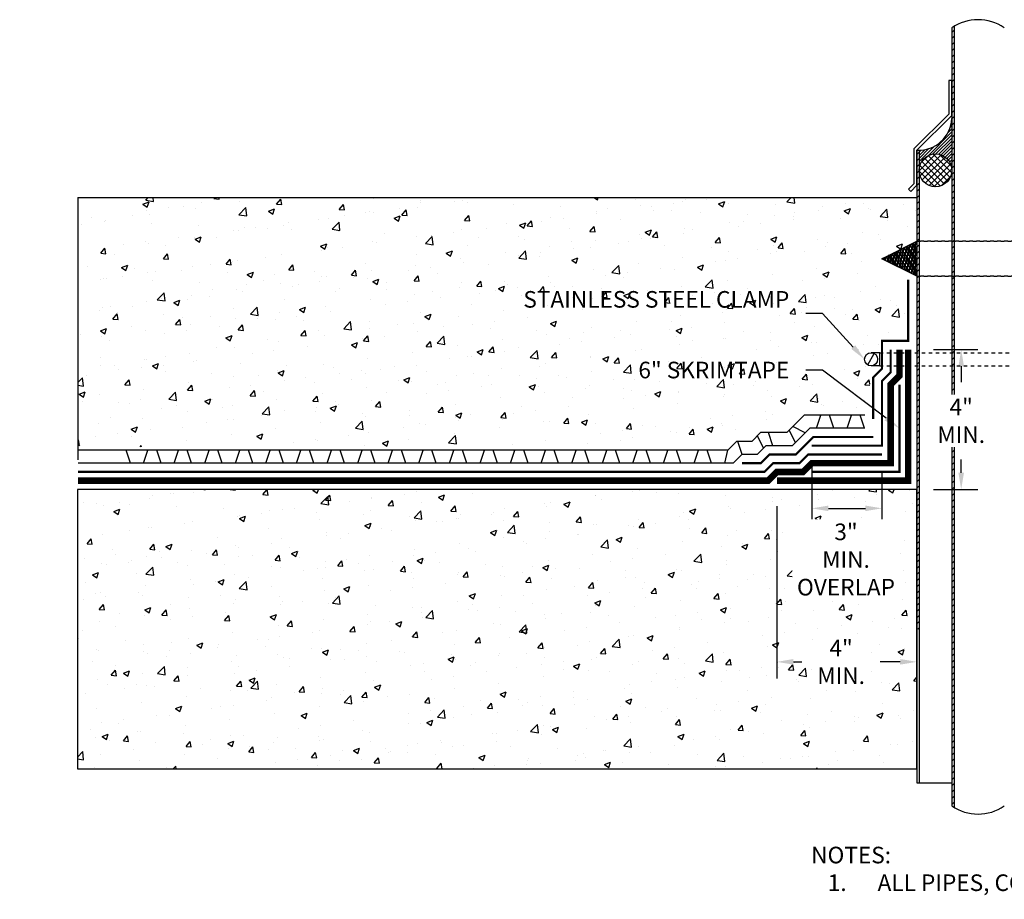
# Model space of a CAD drawing. Units: inches. Extents: x -2.1 to 96.7, y -5.2 to 23.1.
# Drawn here: x -2.1 to 26.1, y -5.2 to 20 of the extents above; entities that cross this region are included whole.
import ezdxf
from ezdxf import colors
from ezdxf.entities.mleader import LeaderData, LeaderLine
from ezdxf.math import Vec2, Vec3

# ---------------------------------------------------------------- set-up
doc = ezdxf.new("R2010")
doc.units = ezdxf.units.IN
doc.header["$MEASUREMENT"] = 0
for name, pattern in [('#ABOVE', [0.1875, 0.125, -0.0625]), ('#FASTENERS-STAGGERED', [0.09375, 0.0625, -0.03125]), ('#HIDDEN', [0.075, 0.05, -0.025]), ('DASHED2', [0.375, 0.25, -0.125])]:
    doc.linetypes.add(name, pattern=pattern)
for name, color, linetype, true_color in [('BENTOTAK', 7, 'Continuous', 0x29c729), ('E.Drain 6000', 7, 'Continuous', 0xa57c52), ('GFG4', 7, 'DASHED2', 0xfa0001), ('HYDROGEL', 7, 'Continuous', 0x767674), ('VERSADEX FB', 7, 'Continuous', 0xff9f80)]:
    doc.layers.add(name, color=color, linetype=linetype, true_color=true_color)
for name, color, linetype in [('DUROTAPE', 164, 'Continuous'), ('Z-Anchors', 4, 'Continuous'), ('Z-Conditions', 10, 'Continuous'), ('Z-TEXT', 3, 'Continuous')]:
    doc.layers.add(name, color=color, linetype=linetype)
doc.styles.add('ARIAL', font='arial.ttf')
doc.dimstyles.new('Arial', dxfattribs={"dimtxt": 0.125, "dimasz": 0.125, "dimexe": 0.125, "dimexo": 0.125, "dimgap": 0.125, "dimtad": 0, "dimtih": 1, "dimtoh": 1, "dimdec": 5, "dimzin": 0, "dimdsep": 46, "dimlunit": 4, "dimtxsty": 'ARIAL', "dimcen": 0.125, "dimclrd": 256, "dimclre": 256, "dimclrt": 256, "dimadec": 0, "dimazin": 0, "dimtfac": 1, "dimtdec": 5, "dimtofl": 0, "dimtmove": 0, "dimatfit": 3, "dimfxl": 1, "dimtfill": 1, "dimtfillclr": 256, "dimfrac": 2, "dimtolj": 1, "dimtzin": 0, "dimlwd": -1, "dimlwe": -1, "dimarcsym": 0})

# ---------------------------------------------------------------- blocks, each defined once
blk = doc.blocks.new('*U3')
at = {"color": 0, "linetype": '#FASTENERS-STAGGERED'}
for p, q in [((0.062, 0.187), (-7.062, 0.187)), ((0.062, -0.188), (-7.062, -0.188))]:
    blk.add_line(p, q, dxfattribs=at)
at = {"linetype": 'Continuous', "ltscale": 0.25}
for p, q in [((-7.062, 0.187), (-7.062, -0.188)), ((0.062, 0.187), (0.062, -0.188)), ((0.406, 0.162), (0.219, -0.162))]:
    blk.add_line(p, q, dxfattribs=at)
for points in [[(0.062, 0.187), (0.312, 0.187)], [(0.062, -0.188), (0.312, -0.188)]]:
    blk.add_lwpolyline(points)
blk.add_circle((0.312, 0), 0.188, dxfattribs=at)
blk = doc.blocks.new('*D5')
at = {"layer": 'Defpoints', "color": 0, "transparency": 16777216}
for p in [(19.569, 6.552), (23.576, 6.552), (23.576, 1.617)]:
    blk.add_point(p, dxfattribs=at)
at = {"layer": 'Z-TEXT', "transparency": 16777216}
for p, q in [((19.569, 6.077), (19.569, 1.142)), ((23.576, 6.077), (23.576, 1.142)), ((20.044, 1.617), (20.285, 1.617)), ((23.101, 1.617), (22.529, 1.617))]:
    blk.add_line(p, q, dxfattribs=at)
for points in [[(20.044, 1.697), (20.044, 1.538), (19.569, 1.617)], [(23.101, 1.697), (23.101, 1.538), (23.576, 1.617)]]:
    blk.add_solid(points, dxfattribs=at)
at = {"layer": 'Z-TEXT', "transparency": 16777216, "insert": (21.407, 1.617), "char_height": 0.475, "attachment_point": 5, "style": 'ARIAL', "bg_fill": 3, "box_fill_scale": 1.25, "bg_fill_color": 256, "bg_fill_true_color": 13158600, "bg_fill_transparency": 0}
blk.add_mtext('\\A1;4"\\PMIN.', dxfattribs=at)
blk = doc.blocks.new('*D6')
at = {"layer": 'Defpoints', "color": 0, "transparency": 16777216}
for p in [(20.569, 7.802), (22.576, 7.552), (22.576, 6.01)]:
    blk.add_point(p, dxfattribs=at)
at = {"layer": 'Z-TEXT', "transparency": 16777216}
for p, q in [((20.569, 7.327), (20.569, 5.535)), ((22.576, 7.077), (22.576, 5.535)), ((21.044, 6.01), (22.101, 6.01))]:
    blk.add_line(p, q, dxfattribs=at)
for points in [[(21.044, 6.089), (21.044, 5.93), (20.569, 6.01)], [(22.101, 6.089), (22.101, 5.93), (22.576, 6.01)]]:
    blk.add_solid(points, dxfattribs=at)
at = {"layer": 'Z-TEXT', "transparency": 16777216, "insert": (21.547, 4.546), "char_height": 0.475, "attachment_point": 5, "style": 'ARIAL', "bg_fill": 3, "box_fill_scale": 1.25, "bg_fill_color": 256, "bg_fill_true_color": 13158600, "bg_fill_transparency": 0}
blk.add_mtext('\\A1;3"\\PMIN.\\POVERLAP', dxfattribs=at)
blk = doc.blocks.new('*D8')
at = {"layer": 'Defpoints', "color": 0, "transparency": 16777216}
for p in [(23.576, 10.552), (24.843, 10.552), (23.576, 6.552)]:
    blk.add_point(p, dxfattribs=at)
at = {"layer": 'Z-TEXT', "transparency": 16777216}
for p, q in [((24.051, 10.552), (25.318, 10.552)), ((24.843, 10.077), (24.843, 9.624)), ((24.843, 7.027), (24.843, 7.407)), ((24.051, 6.552), (25.318, 6.552))]:
    blk.add_line(p, q, dxfattribs=at)
for points in [[(24.764, 10.077), (24.922, 10.077), (24.843, 10.552)], [(24.764, 7.027), (24.922, 7.027), (24.843, 6.552)]]:
    blk.add_solid(points, dxfattribs=at)
at = {"layer": 'Z-TEXT', "transparency": 16777216, "insert": (24.843, 8.515), "char_height": 0.475, "attachment_point": 5, "style": 'ARIAL', "bg_fill": 3, "box_fill_scale": 1.25, "bg_fill_color": 256, "bg_fill_true_color": 13158600, "bg_fill_transparency": 0}
blk.add_mtext('\\A1;4"\\PMIN.', dxfattribs=at)
blk = doc.blocks.new('BENTOTAK')
at = {"layer": 'BENTOTAK'}
h = blk.add_hatch(dxfattribs=at)
h.set_pattern_fill('AR-RSHKE', color=256, scale=0.006667, angle=90, style=0)
h.set_pattern_definition([(90, (399.885385, -351.883185), (-0.07999998, 0.169999957), [0.03999999, -0.033333325, 0.046666655, -0.019999995, 0.059999985, -0.02666666]), (90, (399.88205, -351.843185), (-0.07999998, 0.169999957), [0.033333325, -0.126666635, 0.02666666, -0.03999999]), (90, (399.890385, -351.763185), (-0.07999998, 0.169999957), [0.019999995, -0.206666615]), (180, (399.885385, -351.883185), (-0.07999998, -0.0566666525), [0.076666648, -0.243333273]), (180, (399.885385, -351.843185), (-0.07999998, -0.0566666525), [0.07499998, -0.24499994]), (180, (399.885385, -351.80985), (-0.07999998, -0.0566666525), [0.069999983, -0.249999937]), (180, (399.890385, -351.763185), (-0.07999998, -0.0566666525), [0.076666648, -0.243333273]), (180, (399.890385, -351.743185), (-0.07999998, -0.0566666525), [0.076666648, -0.243333273]), (180, (399.885385, -351.683185), (-0.07999998, -0.0566666525), [0.073333315, -0.246666605])])
h.paths.add_polyline_path([(0, 1), (0.5, 0), (-0.5, 0), (-0.25, 0.5)])
blk.add_lwpolyline([(0, 1), (0.5, 0), (-0.5, 0), (0, 1), (0, 1)], close=True, dxfattribs=at)

msp = doc.modelspace()

# ---------------------------------------------------------------- hatches: boundary and pattern name
at = {"layer": 'Z-Conditions'}
h = msp.add_hatch(dxfattribs=at)
h.set_pattern_fill('ANSI31', color=256)
h.set_pattern_definition([(45, (0.16831, 3.5354), (-0.08838835, 0.08838835), [])])
edge = h.paths.add_edge_path()
edge.add_arc((25.32633, -1.409598), 1.329613, 235.6620004, 238.8642395)
edge.add_line((24.63883, -2.547673), (24.63883, 19.803667))
edge.add_arc((25.32633, 18.665592), 1.329613, 121.1357605, 124.3379996)
edge.add_line((24.57633, 19.763486), (24.57633, -2.507492))
h = msp.add_hatch(dxfattribs=at)
h.set_pattern_fill('ANSI31', color=256, scale=0.5)
h.set_pattern_definition([(45, (-33.640464, 23.090947), (-0.044194174, 0.044194174), [])])
h.paths.add_polyline_path([(24.57633, 17.162685), (24.57633, 15.684302, 1), (23.63883, 15.684302), (23.63883, 16.257308, 0.394244779)])
h = msp.add_hatch(dxfattribs=at)
h.set_pattern_fill('ANSI31', color=256)
h.set_pattern_definition([(45, (-34.64046, 21.38598), (-0.08838835, 0.08838835), [])])
edge = h.paths.add_edge_path()
edge.add_line((23.57633, 2.552339), (23.63883, 2.552339))
edge.add_line((23.63883, 2.552339), (23.63883, 16.257308))
edge.add_arc((23.60758, 16.280289), 0.03879, 216.3305622, 323.6694378, ccw=False)
edge.add_line((23.57633, 16.257308), (23.57633, 2.552339))
h = msp.add_hatch(dxfattribs=at)
h.set_pattern_fill('ANSI37', color=256)
h.set_pattern_definition([(45, (-33.64046, 23.09095), (-0.08838835, 0.08838835), []), (135, (-33.64046, 23.09095), (-0.08838835, -0.08838835), [])])
h.paths.add_polyline_path([(24.57633, 15.684302, -1), (23.63883, 15.684302, -1)])
h = msp.add_hatch(dxfattribs=at)
h.set_pattern_fill('AR-CONC', color=256, scale=0.25)
h.set_pattern_definition([(50, (-122.5813, 0), (1.79315, -0.15688), [0.1875, -2.0625]), (355, (-122.5813, 0), (-0.346878, 1.88048), [0.15, -1.65]), (100.4514, (-122.4319, -0.013), (1.446272, 1.7236), [0.15935, -1.752855]), (46.1842, (-122.5813, 0.5), (2.668103, -0.413798), [0.28125, -3.09375]), (96.6356, (-122.359, 0.4655), (2.336655, 2.435297), [0.239026, -2.629284]), (351.1842, (-122.5813, 0.5), (2.336655, 2.435297), [0.225, -2.475]), (21, (-122.3313, 0.375), (1.492268, -1.006547), [0.1875, -2.0625]), (326, (-122.3313, 0.375), (0.608288, 1.812875), [0.15, -1.65]), (71.4514, (-122.207, 0.2911), (2.100556, 0.806328), [0.15935, -1.752855]), (37.5, (-122.5813, 0), (0.0303996, 0.8322346), [0, -1.63, 0, -1.675, 0, -1.65625]), (7.5, (-122.5813, 0), (0.657674, 0.9860293), [0, -0.955, 0, -1.5925, 0, -0.63125]), (327.5, (-123.1388, 0), (1.334556, -0.0563872), [0, -0.625, 0, -1.95, 0, -2.5875]), (317.5, (-123.3888, 0), (1.457965, 0.250262), [0, -0.8125, 0, -1.295, 0, -1.8375])])
edge = h.paths.add_edge_path()
edge.add_arc((22.26383, 10.275746), 0.1875, 90, 180, ccw=False)
edge.add_line((22.26383, 10.463246), (22.48258, 10.463246))
edge.add_line((22.48258, 10.463246), (22.48258, 10.896089))
edge.add_line((22.48258, 10.896089), (23.23258, 10.896089))
edge.add_line((23.23258, 10.896089), (23.23258, 12.652981))
edge.add_line((23.23258, 12.652981), (23.176322, 12.852966))
edge.add_line((23.176322, 12.852966), (22.576291, 13.152981))
edge.add_line((22.576291, 13.152981), (23.57633, 13.652981))
edge.add_line((23.57633, 13.652981), (23.57633, 14.90298))
edge.add_line((23.57633, 14.90298), (-0.427409, 14.90298))
edge.add_line((-0.427409, 14.90298), (-0.424275, 7.771089))
edge.add_line((-0.424275, 7.771089), (18.12447, 7.771089))
edge.add_line((18.12447, 7.771089), (18.37447, 8.021089))
edge.add_line((18.37447, 8.021089), (18.81381, 8.021089))
edge.add_line((18.81381, 8.021089), (19.06381, 8.271089))
edge.add_line((19.06381, 8.271089), (19.81381, 8.271089))
edge.add_line((19.81381, 8.271089), (20.31381, 8.771089))
edge.add_line((20.31381, 8.771089), (22.23258, 8.771089))
edge.add_line((22.23258, 8.771089), (22.23258, 9.798278))
edge.add_line((22.23258, 9.798278), (22.48258, 10.048278))
edge.add_line((22.48258, 10.048278), (22.48258, 10.088246))
edge.add_line((22.48258, 10.088246), (22.155576, 10.088246))
edge.add_line((22.155576, 10.088246), (22.17008, 10.113366))
edge.add_arc((22.26383, 10.275746), 0.1875, 180, 240, ccw=False)
h = msp.add_hatch(dxfattribs=at)
h.set_pattern_fill('AR-CONC', color=256, scale=0.25)
h.set_pattern_definition([(50, (10.1858, -3.313), (1.79315, -0.15688), [0.1875, -2.0625]), (355, (10.1858, -3.313), (-0.34688, 1.88048), [0.15, -1.65]), (100.451, (10.3353, -3.326), (1.44627, 1.7236), [0.15935, -1.75286]), (46.184, (10.1858, -2.813), (2.6681, -0.4138), [0.28125, -3.09375]), (96.636, (10.4082, -2.8474), (2.33665, 2.4353), [0.23903, -2.6293]), (351.184, (10.1858, -2.813), (2.33665, 2.4353), [0.225, -2.475]), (21, (10.4358, -2.938), (1.49227, -1.00655), [0.1875, -2.0625]), (326, (10.4358, -2.938), (0.60829, 1.81288), [0.15, -1.65]), (71.451, (10.5602, -3.0218), (2.10056, 0.80633), [0.15935, -1.75286]), (37.5, (10.1858, -3.31295), (0.0304, 0.832235), [0, -1.63, 0, -1.675, 0, -1.65625]), (7.5, (10.1858, -3.31295), (0.657674, 0.98603), [0, -0.955, 0, -1.5925, 0, -0.63125]), (327.5, (9.6283, -3.31295), (1.334556, -0.056387), [0, -0.625, 0, -1.95, 0, -2.5875]), (317.5, (9.3783, -3.313), (1.457965, 0.25026), [0, -0.8125, 0, -1.295, 0, -1.8375])])
h.paths.add_polyline_path([(23.57633, 6.552339), (-0.441687, 6.552339), (-0.441687, -1.447661), (23.57633, -1.447661)])

# ---------------------------------------------------------------- linework, layer by layer
at = {"layer": 'BENTOTAK', "linetype": '#HIDDEN'}
for p, q in [((23.57629, 13.652981), (28.57633, 13.652981)), ((28.57633, 13.652981), (23.57629, 13.652981)), ((23.57629, 12.652981), (28.57633, 12.652981)), ((28.57633, 12.652981), (23.57629, 12.652981))]:
    msp.add_line(p, q, dxfattribs=at)
at = {"layer": 'DUROTAPE', "color": 164, "ltscale": 0.5, "const_width": 0.0625, "flags": 128}
for points in [[(23.32633, 12.552339), (23.32633, 10.802339), (22.57633, 10.802339), (22.57633, 10.009446), (22.32633, 9.759446), (22.32633, 8.564628)], [(22.32633, 8.052339), (20.611526, 8.052339), (20.111526, 7.552339), (19.361526, 7.552339), (19.111526, 7.302339), (18.568633, 7.302339)]]:
    msp.add_lwpolyline(points, dxfattribs=at)
at = {"layer": 'E.Drain 6000'}
for p, q in [((20.701561, 8.302339), (20.826561, 8.677339)), ((21.201561, 8.302339), (21.076561, 8.677339)), ((21.576561, 8.302339), (21.701561, 8.677339)), ((22.076561, 8.302339), (21.951561, 8.677339)), ((19.451561, 7.802339), (19.326561, 8.177339)), ((20.099365, 7.893732), (19.922589, 8.247285)), ((20.379695, 8.174062), (20.026142, 8.350839)), ((18.576561, 7.552339), (18.451561, 7.927339)), ((19.187754, 7.73212), (19.010977, 8.085673)), ((1.076561, 7.302339), (0.951561, 7.677339)), ((1.451561, 7.302339), (1.576561, 7.677339)), ((1.951561, 7.302339), (1.826561, 7.677339)), ((2.326561, 7.302339), (2.451561, 7.677339)), ((2.826561, 7.302339), (2.701561, 7.677339)), ((3.201561, 7.302339), (3.326561, 7.677339)), ((3.701561, 7.302339), (3.576561, 7.677339)), ((4.076561, 7.302339), (4.201561, 7.677339)), ((4.576561, 7.302339), (4.451561, 7.677339)), ((4.951561, 7.302339), (5.076561, 7.677339)), ((5.451561, 7.302339), (5.326561, 7.677339)), ((5.826561, 7.302339), (5.951561, 7.677339)), ((6.326561, 7.302339), (6.201561, 7.677339)), ((6.701561, 7.302339), (6.826561, 7.677339)), ((7.201561, 7.302339), (7.076561, 7.677339)), ((7.576561, 7.302339), (7.701561, 7.677339)), ((8.076561, 7.302339), (7.951561, 7.677339)), ((8.451561, 7.302339), (8.576561, 7.677339)), ((8.951561, 7.302339), (8.826561, 7.677339)), ((9.326561, 7.302339), (9.451561, 7.677339)), ((9.826561, 7.302339), (9.701561, 7.677339)), ((10.201561, 7.302339), (10.326561, 7.677339)), ((10.701561, 7.302339), (10.576561, 7.677339)), ((11.076561, 7.302339), (11.201561, 7.677339)), ((11.576561, 7.302339), (11.451561, 7.677339)), ((11.951561, 7.302339), (12.076561, 7.677339)), ((12.451561, 7.302339), (12.326561, 7.677339)), ((12.826561, 7.302339), (12.951561, 7.677339)), ((13.326561, 7.302339), (13.201561, 7.677339)), ((13.701561, 7.302339), (13.826561, 7.677339)), ((14.201561, 7.302339), (14.076561, 7.677339)), ((14.576561, 7.302339), (14.701561, 7.677339)), ((15.076561, 7.302339), (14.951561, 7.677339)), ((15.451561, 7.302339), (15.576561, 7.677339)), ((15.951561, 7.302339), (15.826561, 7.677339)), ((16.326561, 7.302339), (16.451561, 7.677339)), ((16.826561, 7.302339), (16.701561, 7.677339)), ((17.201561, 7.302339), (17.326561, 7.677339)), ((17.701561, 7.302339), (17.576561, 7.677339)), ((18.076561, 7.302339), (18.163303, 7.677339))]:
    msp.add_line(p, q, dxfattribs=at)
for points in [[(22.08633, 8.677339), (20.352642, 8.677339), (19.852642, 8.177339), (19.102642, 8.177339), (18.852642, 7.927339), (18.413303, 7.927339), (18.163303, 7.677339), (-0.42411, 7.677339)], [(22.08633, 8.302339), (20.507972, 8.302339), (20.007972, 7.802339), (19.257972, 7.802339), (19.007972, 7.552339), (18.568633, 7.552339)], [(18.568633, 7.552339), (18.318633, 7.302339), (-0.42411, 7.302339)]]:
    msp.add_lwpolyline(points, dxfattribs=at)
at = {"layer": 'GFG4', "linetype": '#ABOVE', "const_width": 0.0625}
for points in [[(20.568633, 7.802339), (22.57633, 7.802339), (22.57633, 9.655892), (22.82633, 9.905892), (22.82633, 10.552339)], [(-0.42411, 7.052339), (19.215079, 7.052339), (19.465079, 7.302339), (20.215079, 7.302339), (20.465079, 7.552339), (22.57633, 7.552339)]]:
    msp.add_lwpolyline(points, dxfattribs=at)
at = {"layer": 'HYDROGEL', "const_width": 0.1875}
for points in [[(-0.42411, 6.802339), (19.318633, 6.802339), (19.568633, 7.052339), (20.318633, 7.052339), (20.568633, 7.302339), (22.82633, 7.302339), (22.82633, 9.552339), (23.07633, 9.802339), (23.07633, 10.552339)], [(19.568633, 6.802339), (23.32633, 6.802339), (23.32633, 10.552339)]]:
    msp.add_lwpolyline(points, dxfattribs=at)
at = {"layer": 'VERSADEX FB', "ltscale": 1.2, "const_width": 0.0625}
msp.add_lwpolyline([(20.568633, 7.052339), (23.07633, 7.052339), (23.07633, 9.552339)], dxfattribs=at)
at = {"layer": 'Z-Conditions'}
for p, q in [((24.57633, 19.763486), (24.57633, -2.507492)), ((24.63883, 19.803667), (24.63883, -2.547673)), ((23.57633, 16.257308), (23.57633, -1.848125)), ((23.639538, 16.25732), (23.63883, -1.848125)), ((-0.427626, 14.90298), (23.57633, 14.90298)), ((-0.42411, 7.396089), (-0.42411, 14.90298))]:
    msp.add_line(p, q, dxfattribs=at)
for points in [[(24.48633, 18.257308), (24.48633, 17.294587), (23.48633, 16.294587), (23.48633, 15.294587), (23.335913, 15.144171), (23.399553, 15.080531), (23.57633, 15.257308), (23.57633, 16.257308), (24.57633, 17.257308), (24.57633, 18.257308)], [(-0.441687, -1.447661), (23.57633, -1.447661), (23.57633, 6.552339), (-0.441687, 6.552339)]]:
    msp.add_lwpolyline(points, close=True, dxfattribs=at)
msp.add_lwpolyline([(23.57633, -1.848125), (24.57633, -1.848125)], dxfattribs=at)
msp.add_circle((24.10758, 15.684302), 0.46875, dxfattribs=at)
for centre, radius, start, end in [((25.32633, 18.665592), 1.329613, 55.6620004, 124.3379996), ((23.622693, 17.212087), 0.954915, 267.2737625, 357.0345464), ((25.32633, -1.409598), 1.329613, 235.6620004, 304.3379996)]:
    msp.add_arc(centre, radius, start, end, dxfattribs=at)

# ---------------------------------------------------------------- block references
at = {"rotation": 90}
msp.add_blockref('BENTOTAK', (23.57629, 13.152981), dxfattribs=at)
at = {"layer": 'Z-Anchors', "rotation": 180}
msp.add_blockref('*U3', (22.57633, 10.275746), dxfattribs=at)

# ---------------------------------------------------------------- next in the draw order: dimensions: what is measured, and where the dimension line sits
at = {"layer": 'Z-TEXT'}
dim = msp.add_linear_dim(base=(23.57633, 1.617372), p1=(19.568633, 6.552339), p2=(23.57633, 6.552339), angle=0, text='<>\\PMIN.', dimstyle='Arial', override={"dimscale": 3.8}, dxfattribs=at)
dim.commit()
dim.dimension.update_dxf_attribs({"geometry": '*D5', "text_midpoint": (21.406821, 1.617372), "dimtype": 161})

# ---------------------------------------------------------------- next in the draw order: leaders
ml = msp.add_multileader_mtext('Standard', dxfattribs=at)
ml.set_content('STAINLESS STEEL CLAMP', color=256, style='ARIAL')
ml.set_leader_properties(color=256, linetype='ByLayer', lineweight=-1)
ml.build(insert=Vec2(0, 0))
ml.multileader.update_dxf_attribs({"text_left_attachment_type": 2, "text_right_attachment_type": 2, "dogleg_length": 0.125, "arrow_head_size": 0.475, "scale": 3.8})
ctx = ml.context
ctx.base_point, ctx.scale, ctx.char_height, ctx.arrow_head_size, ctx.landing_gap_size, ctx.plane_origin = Vec3(14.936085, 11.583183), 3.8, 0.475, 0.475, 0.475, Vec3(20.181883, 9.100307)
ctx.left_attachment, ctx.right_attachment, ctx.text_align_type = 2, 2, 2
notes = []
notes.append((ctx, [(0, (1, 1, 0), (20.875205, 11.583183), (-1, 0), 0.475, [(1, [(22.07633, 10.275746)], 0, [])])]))
ctx.mtext.insert, ctx.mtext.width, ctx.mtext.alignment, ctx.mtext.flow_direction = Vec3(19.925205, 12.228667), 5.79424252, 3, 5
ctx.mtext.has_bg_fill, ctx.mtext.bg_color, ctx.mtext.bg_scale_factor, ctx.mtext.bg_transparency, ctx.mtext.use_window_bg_color = 1, -1027028792, 1.5, 0, 1
ml = msp.add_multileader_mtext('Standard', dxfattribs=at)
ml.set_content('NOTES:\\P\\pxi-3,l4,t4;1.^IALL PIPES, CONDUITS, AND SLEEVES SHALL BE FREE OF DIRT, CONCRETE SPLATTER, PAINT, OIL, AND RUST.', color=256, style='ARIAL')
ml.set_leader_properties(color=256, linetype='ByLayer', lineweight=-1)
ml.build(insert=Vec2(0, 0))
ml.multileader.update_dxf_attribs({"text_left_attachment_type": 2, "text_right_attachment_type": 2, "dogleg_length": 0.125, "arrow_head_size": 0.475, "scale": 3.8})
ctx = ml.context
ctx.base_point, ctx.scale, ctx.char_height, ctx.arrow_head_size, ctx.landing_gap_size, ctx.plane_origin = Vec3(20.075245, -4.763779), 3.8, 0.475, 0.475, 0.475, Vec3(24.37379, -5.545945)
ctx.left_attachment, ctx.right_attachment = 2, 2
notes.append((ctx, [(0, (0, 0, 0), (0, 0), (1, 0), 1, [])]))
ctx.mtext.insert, ctx.mtext.width, ctx.mtext.flow_direction = Vec3(20.550245, -3.674995), 19.96528386, 5
ctx.mtext.has_bg_fill, ctx.mtext.bg_color, ctx.mtext.bg_scale_factor, ctx.mtext.bg_transparency, ctx.mtext.use_window_bg_color = 1, -1027028792, 1.5, 0, 1
for ctx, leaders in notes:
    for number, flags, end, landing, length, lines in leaders:
        leader = LeaderData()
        leader.index, (leader.has_last_leader_line, leader.has_dogleg_vector, leader.attachment_direction) = number, flags
        leader.last_leader_point, leader.dogleg_vector, leader.dogleg_length = Vec3(end), Vec3(landing), length
        for number, points, colour, breaks in lines:
            line = LeaderLine()
            line.index, line.vertices, line.color, line.breaks = number, Vec3.list(points), colors.encode_raw_color(colour), breaks
            leader.lines.append(line)
        ctx.leaders.append(leader)

# ---------------------------------------------------------------- next in the draw order: dimensions: what is measured, and where the dimension line sits
dim = msp.add_linear_dim(base=(24.842889, 10.552339), p1=(23.57633, 6.552339), p2=(23.57633, 10.552339), angle=90, text='<>\\PMIN.', dimstyle='Arial', override={"dimscale": 3.8}, dxfattribs=at)
dim.commit()
dim.dimension.update_dxf_attribs({"geometry": '*D8', "text_midpoint": (24.842889, 8.515217), "dimtype": 161})
dim = msp.add_linear_dim(base=(22.57633, 6.009609), p1=(20.568633, 7.802339), p2=(22.57633, 7.552339), text='3"\\PMIN.\\POVERLAP', dimstyle='Arial', override={"dimscale": 3.8, "dimtmove": 2}, dxfattribs=at)
dim.commit()
dim.dimension.update_dxf_attribs({"geometry": '*D6', "text_midpoint": (21.547317, 4.54646), "dimtype": 160})

# ---------------------------------------------------------------- next in the draw order: leaders
ml = msp.add_multileader_mtext('Standard', dxfattribs=at)
ml.set_content('6" SKRIMTAPE', color=256, style='ARIAL')
ml.set_leader_properties(color=256, linetype='ByLayer', lineweight=-1)
ml.build(insert=Vec2(0, 0))
ml.multileader.update_dxf_attribs({"text_left_attachment_type": 2, "text_right_attachment_type": 2, "dogleg_length": 0.125, "arrow_head_size": 0.475, "scale": 3.8})
ctx = ml.context
ctx.base_point, ctx.scale, ctx.char_height, ctx.arrow_head_size, ctx.landing_gap_size, ctx.plane_origin = Vec3(14.887159, 9.960304), 3.8, 0.475, 0.475, 0.475, Vec3(31.132859, 8.989962)
ctx.left_attachment, ctx.right_attachment, ctx.text_align_type = 2, 2, 2
notes = []
notes.append((ctx, [(1, (1, 1, 0), (20.875205, 9.960304), (-1, 0), 0.475, [(0, [(23.07633, 8.302339)], 0, [])])]))
ctx.mtext.insert, ctx.mtext.width, ctx.mtext.alignment, ctx.mtext.flow_direction = Vec3(19.925205, 10.205904), 5.62806727, 3, 5
ctx.mtext.has_bg_fill, ctx.mtext.bg_color, ctx.mtext.bg_scale_factor, ctx.mtext.bg_transparency, ctx.mtext.use_window_bg_color = 1, -1027028792, 1.5, 0, 1
for ctx, leaders in notes:
    for number, flags, end, landing, length, lines in leaders:
        leader = LeaderData()
        leader.index, (leader.has_last_leader_line, leader.has_dogleg_vector, leader.attachment_direction) = number, flags
        leader.last_leader_point, leader.dogleg_vector, leader.dogleg_length = Vec3(end), Vec3(landing), length
        for number, points, colour, breaks in lines:
            line = LeaderLine()
            line.index, line.vertices, line.color, line.breaks = number, Vec3.list(points), colors.encode_raw_color(colour), breaks
            leader.lines.append(line)
        ctx.leaders.append(leader)

doc.saveas('drawing.dxf')
